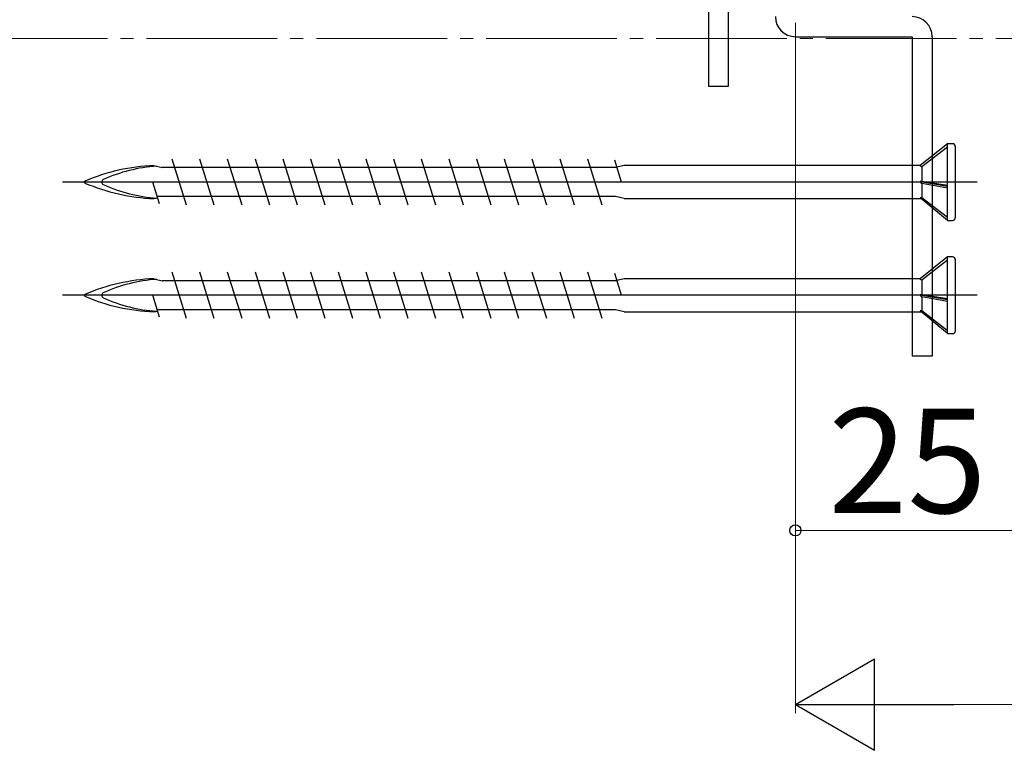
# Model space of a CAD drawing. Extents: x 105 to 1157, y 126 to 1689.
# Drawn here: x 292 to 405, y 1105 to 1189 of the extents above; entities that cross this region are included whole.
import ezdxf

# ---------------------------------------------------------------- set-up
doc = ezdxf.new("R2010")
doc.units = 0
doc.linetypes.add('YCENTER_1', pattern=[13, 10, -1, 1, -1])
for name, color, linetype, lineweight in [('YKK_12', 2, 'CONTINUOUS', 13), ('YKK_13', 4, 'CONTINUOUS', 30), ('YKK_D', 6, 'CONTINUOUS', 13)]:
    doc.layers.add(name, color=color, linetype=linetype, lineweight=lineweight)
doc.styles.add('text-b', font='txt')

msp = doc.modelspace()

# ---------------------------------------------------------------- linework, layer by layer
at = {"layer": 'YKK_12', "linetype": 'YCENTER_1', "ltscale": 1.5}
msp.add_line((594.5, 1187.2, 0), (190.73, 1187.2, 0), dxfattribs=at)
at = {"layer": 'YKK_13'}
for p, q in [((371, 1253.7), (371, 1181.7)), ((373.3, 1181.7), (373.3, 1253.7)), ((371, 1181.7), (373.3, 1181.7)), ((398.45, 1175.1, 0), (395.33, 1172.6, 0)), ((398.45, 1174.72, 0), (395.5, 1172.45, 0)), ((399.05, 1175.1, 0), (398.45, 1175.1, 0)), ((398.45, 1166.3, 0), (398.45, 1175.1, 0)), ((399.35, 1174.8, 0), (399.35, 1166.6, 0)), ((307.35, 1172.6, 0), (308.29, 1172.37, 0)), ((360.51, 1172.37, 0), (308.29, 1172.37, 0)), ((311.1, 1168.05, 0), (309.45, 1173.35, 0)), ((314.28, 1168.05, 0), (312.63, 1173.35, 0)), ((317.46, 1168.05, 0), (315.81, 1173.35, 0)), ((320.64, 1168.05, 0), (318.99, 1173.35, 0)), ((323.82, 1168.05, 0), (322.17, 1173.35, 0)), ((327, 1168.05, 0), (325.35, 1173.35, 0)), ((330.18, 1168.05, 0), (328.53, 1173.35, 0)), ((333.36, 1168.05, 0), (331.71, 1173.35, 0)), ((336.54, 1168.05, 0), (334.89, 1173.35, 0)), ((339.72, 1168.05, 0), (338.07, 1173.35, 0)), ((342.9, 1168.05, 0), (341.25, 1173.35, 0)), ((346.08, 1168.05, 0), (344.43, 1173.35, 0)), ((349.26, 1168.05, 0), (347.61, 1173.35, 0)), ((352.44, 1168.05, 0), (350.79, 1173.35, 0)), ((355.62, 1168.05, 0), (353.97, 1173.35, 0)), ((358.8, 1168.05, 0), (357.15, 1173.35, 0)), ((361.03, 1170.7, 0), (360.25, 1173.21, 0)), ((361.35, 1172.6, 0), (360.51, 1172.4, 0)), ((395.33, 1172.6, 0), (361.35, 1172.6, 0)), ((395.33, 1172.6, 0), (395.5, 1172.45, 0)), ((395.5, 1172.45, 0), (395.5, 1170.75, 0)), ((401.85, 1170.7, 0), (296.85, 1170.7, 0)), ((308, 1168.19, 0), (307.22, 1170.7, 0)), ((395.5, 1170.75, 0), (395.33, 1170.76, 0)), ((395.5, 1170.53, 0), (395.33, 1170.76, 0)), ((395.33, 1170.76, 0), (398.45, 1170.23, 0)), ((398.45, 1170.31, 0), (395.5, 1170.75, 0)), ((395.5, 1170.53, 0), (395.5, 1168.91, 0)), ((398.45, 1169.99, 0), (395.5, 1170.53, 0)), ((358.49, 1169.03, 0), (307.74, 1169.03, 0)), ((360.33, 1169.03, 0), (358.49, 1169.03, 0)), ((361.35, 1168.8, 0), (360.33, 1169.03, 0)), ((395.5, 1168.91, 0), (395.33, 1168.91, 0)), ((398.45, 1166.3, 0), (395.33, 1168.91, 0)), ((398.45, 1166.62, 0), (395.5, 1168.91, 0)), ((307.35, 1168.8, 0), (307.78, 1168.89, 0)), ((361.35, 1168.8, 0), (395.47, 1168.8, 0)), ((398.45, 1166.3, 0), (399.05, 1166.3, 0)), ((398.45, 1162.1, 0), (395.33, 1159.6, 0)), ((398.45, 1161.72, 0), (395.5, 1159.45, 0)), ((399.05, 1162.1, 0), (398.45, 1162.1, 0)), ((398.45, 1153.3, 0), (398.45, 1162.1, 0)), ((399.35, 1161.8, 0), (399.35, 1153.6, 0)), ((311.1, 1155.05, 0), (309.45, 1160.35, 0)), ((314.28, 1155.05, 0), (312.63, 1160.35, 0)), ((317.46, 1155.05, 0), (315.81, 1160.35, 0)), ((320.64, 1155.05, 0), (318.99, 1160.35, 0)), ((323.82, 1155.05, 0), (322.17, 1160.35, 0)), ((327, 1155.05, 0), (325.35, 1160.35, 0)), ((330.18, 1155.05, 0), (328.53, 1160.35, 0)), ((333.36, 1155.05, 0), (331.71, 1160.35, 0)), ((336.54, 1155.05, 0), (334.89, 1160.35, 0)), ((339.72, 1155.05, 0), (338.07, 1160.35, 0)), ((342.9, 1155.05, 0), (341.25, 1160.35, 0)), ((346.08, 1155.05, 0), (344.43, 1160.35, 0)), ((349.26, 1155.05, 0), (347.61, 1160.35, 0)), ((352.44, 1155.05, 0), (350.79, 1160.35, 0)), ((355.62, 1155.05, 0), (353.97, 1160.35, 0)), ((358.8, 1155.05, 0), (357.15, 1160.35, 0)), ((361.03, 1157.7, 0), (360.25, 1160.21, 0)), ((307.35, 1159.6, 0), (308.29, 1159.37, 0)), ((360.51, 1159.37, 0), (308.29, 1159.37, 0)), ((361.35, 1159.6, 0), (360.51, 1159.4, 0)), ((395.33, 1159.6, 0), (361.35, 1159.6, 0)), ((395.33, 1159.6, 0), (395.5, 1159.45, 0)), ((395.5, 1159.45, 0), (395.5, 1157.75, 0)), ((401.85, 1157.7, 0), (296.85, 1157.7, 0)), ((308, 1155.19, 0), (307.22, 1157.7, 0)), ((395.5, 1157.75, 0), (395.33, 1157.76, 0)), ((395.5, 1157.53, 0), (395.33, 1157.76, 0)), ((395.33, 1157.76, 0), (398.45, 1157.23, 0)), ((398.45, 1157.31, 0), (395.5, 1157.75, 0)), ((395.5, 1157.53, 0), (395.5, 1155.91, 0)), ((398.45, 1156.99, 0), (395.5, 1157.53, 0)), ((307.35, 1155.8, 0), (307.78, 1155.89, 0)), ((358.49, 1156.03, 0), (307.74, 1156.03, 0)), ((360.33, 1156.03, 0), (358.49, 1156.03, 0)), ((361.35, 1155.8, 0), (360.33, 1156.03, 0)), ((361.35, 1155.8, 0), (395.47, 1155.8, 0)), ((395.5, 1155.91, 0), (395.33, 1155.91, 0)), ((398.45, 1153.3, 0), (395.33, 1155.91, 0)), ((398.45, 1153.62, 0), (395.5, 1155.91, 0)), ((398.45, 1153.3, 0), (399.05, 1153.3, 0))]:
    msp.add_line(p, q, dxfattribs=at)
at = {"layer": 'YKK_13', "color": 80}
for p, q in [((381, 1187.4, 0), (394.4, 1187.4, 0)), ((394.4, 1187.4, 0), (394.4, 1150.7, 0)), ((396.7, 1187.4, 0), (396.7, 1150.7, 0)), ((396.7, 1150.7, 0), (394.4, 1150.7, 0))]:
    msp.add_line(p, q, dxfattribs=at)
for centre, start, end in [((381, 1189.7, 0), 180, 270), ((394.4, 1187.4, 0), 0, 90)]:
    msp.add_arc(centre, 2.3, start, end, dxfattribs=at)
at = {"layer": 'YKK_13'}
for centre, radius, start, end in [((399.05, 1174.8, 0), 0.3, 0, 90), ((308.29, 1149.98, 0), 22.64, 92.3961, 113.1066), ((308.85, 1154.82, 0), 17.75, 93.8252, 114.3931), ((299.46, 1170.7, 0), 0.117, 117.3502, 242.6498), ((308.29, 1191.42, 0), 22.64, 246.8934, 267.6039), ((301.66, 1170.7, 0), 0.312, 116.3844, 243.6156), ((308.85, 1186.58, 0), 17.75, 245.6069, 266.1963), ((399.05, 1166.6, 0), 0.3, 270, 0), ((399.05, 1161.8, 0), 0.3, 0, 90), ((308.29, 1136.98, 0), 22.64, 92.3961, 113.1066), ((308.85, 1141.82, 0), 17.75, 93.8252, 114.3931), ((299.46, 1157.7, 0), 0.117, 117.3502, 242.6498), ((308.29, 1178.42, 0), 22.64, 246.8934, 267.6039), ((301.66, 1157.7, 0), 0.312, 116.3844, 243.6156), ((308.85, 1173.58, 0), 17.75, 245.6069, 266.1963), ((399.05, 1153.6, 0), 0.3, 270, 0)]:
    msp.add_arc(centre, radius, start, end, dxfattribs=at)
at = {"layer": 'YKK_D'}
for p, q in [((381, 1189, 0), (381, 1109.7, 0)), ((381, 1189), (381, 1129.7)), ((406, 1130.7), (381, 1130.7)), ((391.5, 1110.7, 0), (800.5, 1110.7, 0))]:
    msp.add_line(p, q, dxfattribs=at)
at = {"layer": 'YKK_D', "lineweight": -2}
for p, q in [((381, 1110.7, 0), (390.09, 1115.95, 0)), ((390.09, 1105.45, 0), (390.09, 1115.95, 0)), ((381, 1110.7, 0), (390.09, 1105.45, 0)), ((381, 1110.7, 0), (399.19, 1110.7, 0))]:
    msp.add_line(p, q, dxfattribs=at)
at = {"layer": 'YKK_D', "linetype": 'ByBlock', "lineweight": -2}
msp.add_circle((381, 1130.7), 0.637, dxfattribs=at)

# ---------------------------------------------------------------- texts
at = {"layer": 'YKK_D', "style": 'text-b'}
msp.add_text('25', height=12, dxfattribs=at).set_placement((384.77, 1132.7))

doc.saveas('drawing.dxf')
